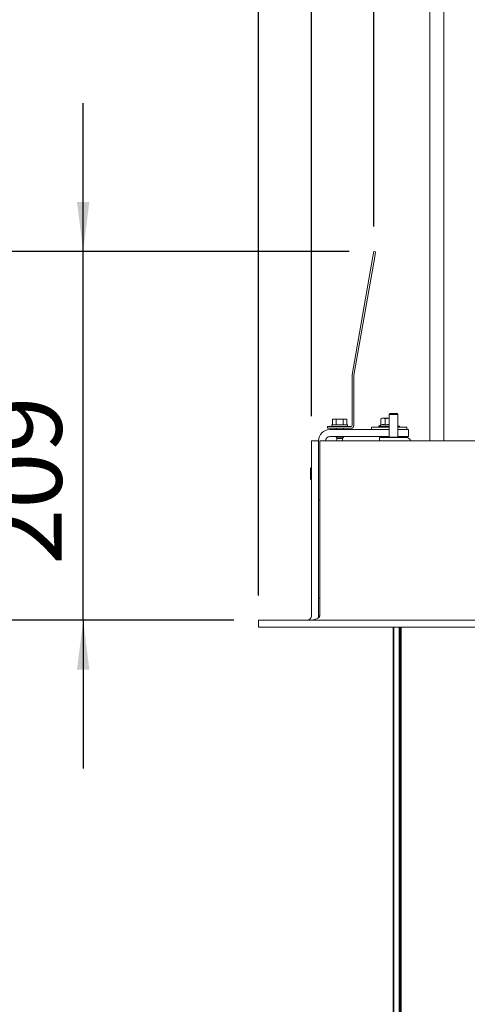
# Paper-space layout 'boven en zijaanzicht' of a CAD drawing. Units: millimetres. Extents: x 270 to 2851, y 92 to 4048.
# Drawn here: x 556 to 809, y 1336 to 1894 of the extents above; entities that cross this region are included whole.
import ezdxf

# ---------------------------------------------------------------- set-up
doc = ezdxf.new("R2010")
doc.units = ezdxf.units.MM
doc.layers.add('DIM', color=10, linetype='Continuous')
doc.styles.add('SLDTEXTSTYLE4', font='TXT', dxfattribs={"width": 0.75})
doc.dimstyles.new('SLDDIMSTYLE2', dxfattribs={"dimtxt": 42, "dimasz": 28, "dimexe": 0, "dimexo": 0.0625, "dimgap": 10.5, "dimtad": 1, "dimdec": 0, "dimlfac": 0.7, "dimrnd": 1e-09, "dimzin": 12, "dimdsep": 46, "dimtxsty": 'SLDTEXTSTYLE4', "dimsah": 1, "dimcen": 0.09, "dimadec": 0, "dimazin": 3, "dimtfac": 1, "dimtofl": 0, "dimtmove": 0, "dimatfit": 3, "dimfxl": 0, "dimfrac": 2, "dimtolj": 1, "dimtzin": 12, "dimarcsym": 0})
doc.dimstyles.new('SLDDIMSTYLE3', dxfattribs={"dimtxt": 42, "dimasz": 28, "dimexe": 0, "dimexo": 0.0625, "dimgap": 10.5, "dimtad": 1, "dimdec": 0, "dimlfac": 0.7, "dimrnd": 1e-09, "dimzin": 12, "dimdsep": 46, "dimtxsty": 'SLDTEXTSTYLE4', "dimsah": 1, "dimcen": 0.09, "dimadec": 0, "dimazin": 3, "dimtfac": 1, "dimtmove": 0, "dimatfit": 0, "dimfxl": 0, "dimfrac": 2, "dimtolj": 1, "dimtzin": 12, "dimarcsym": 0})

# ---------------------------------------------------------------- blocks, each defined once
blk = doc.blocks.new('_D_45')
at = {"layer": 'DIM', "color": 1, "ltscale": 196}
for p, q in [((512.05, 1762.78), (512.05, 1846.78)), ((742.32, 1762.78), (498.05, 1762.78)), ((512.05, 1553.93), (512.05, 1762.78)), ((676.93, 1553.93), (498.05, 1553.93)), ((512.05, 1553.93), (512.05, 1469.93))]:
    blk.add_line(p, q, dxfattribs=at)
for points in [[(512.05, 1762.78), (515.55, 1790.78), (508.55, 1790.78)], [(512.05, 1553.93), (508.55, 1525.93), (515.55, 1525.93)]]:
    blk.add_solid(points, dxfattribs=at)
at = {"layer": 'DIM', "color": 1, "ltscale": 196, "insert": (457.91, 1612.05), "char_height": 42, "attachment_point": 1, "rotation": 90, "style": 'SLDTEXTSTYLE4'}
blk.add_mtext('209', dxfattribs=at)
blk = doc.blocks.new('_D_46')
at = {"layer": 'DIM', "color": 1, "ltscale": 196}
for p, q in [((676.93, 1553.93), (311.31, 1553.93)), ((325.31, 1553.93), (325.31, 1179.93)), ((676.93, 1179.93), (311.31, 1179.93))]:
    blk.add_line(p, q, dxfattribs=at)
for points in [[(325.31, 1553.93), (321.81, 1525.93), (328.81, 1525.93)], [(325.31, 1179.93), (328.81, 1207.93), (321.81, 1207.93)]]:
    blk.add_solid(points, dxfattribs=at)
at = {"layer": 'DIM', "color": 1, "ltscale": 196, "insert": (271.17, 1348.2), "char_height": 42, "attachment_point": 1, "rotation": 90, "style": 'SLDTEXTSTYLE4'}
blk.add_mtext('374', dxfattribs=at)
blk = doc.blocks.new('_D_47')
at = {"layer": 'DIM', "color": 1, "ltscale": 196}
for p, q in [((690.93, 1567.93), (690.93, 2140.95)), ((720.93, 1669.43), (720.93, 2140.95)), ((690.93, 2126.95), (560.67, 2126.95)), ((720.93, 2126.95), (690.93, 2126.95)), ((720.93, 2126.95), (804.93, 2126.95))]:
    blk.add_line(p, q, dxfattribs=at)
for points in [[(690.93, 2126.95), (662.93, 2130.45), (662.93, 2123.45)], [(720.93, 2126.95), (748.93, 2123.45), (748.93, 2130.45)]]:
    blk.add_solid(points, dxfattribs=at)
at = {"layer": 'DIM', "color": 1, "ltscale": 196, "insert": (560.67, 2181.1), "char_height": 42, "attachment_point": 1, "style": 'SLDTEXTSTYLE4'}
blk.add_mtext('30', dxfattribs=at)
blk = doc.blocks.new('_D_48')
at = {"layer": 'DIM', "color": 1, "ltscale": 196}
for p, q in [((720.93, 1669.43), (720.93, 2244.58)), ((756.32, 1776.78), (756.32, 2244.58)), ((720.93, 2230.58), (558.81, 2230.58)), ((720.93, 2230.58), (756.32, 2230.58)), ((756.32, 2230.58), (840.32, 2230.58))]:
    blk.add_line(p, q, dxfattribs=at)
for points in [[(720.93, 2230.58), (692.93, 2234.08), (692.93, 2227.08)], [(756.32, 2230.58), (784.32, 2227.08), (784.32, 2234.08)]]:
    blk.add_solid(points, dxfattribs=at)
at = {"layer": 'DIM', "color": 1, "ltscale": 196, "insert": (558.81, 2284.72), "char_height": 42, "attachment_point": 1, "style": 'SLDTEXTSTYLE4'}
blk.add_mtext('36', dxfattribs=at)
blk = doc.blocks.new('_D_50')
at = {"layer": 'DIM', "color": 1, "ltscale": 196}
for p, q in [((591.7, 1762.78), (591.7, 1846.78)), ((742.32, 1762.78), (577.7, 1762.78)), ((591.7, 1553.93), (591.7, 1762.78)), ((676.93, 1553.93), (577.7, 1553.93)), ((591.7, 1553.93), (591.7, 1469.93))]:
    blk.add_line(p, q, dxfattribs=at)
for points in [[(591.7, 1762.78), (595.2, 1790.78), (588.2, 1790.78)], [(591.7, 1553.93), (588.2, 1525.93), (595.2, 1525.93)]]:
    blk.add_solid(points, dxfattribs=at)
at = {"layer": 'DIM', "color": 1, "ltscale": 196, "insert": (537.56, 1585.24), "char_height": 42, "attachment_point": 1, "rotation": 90, "style": 'SLDTEXTSTYLE4'}
blk.add_mtext('209', dxfattribs=at)
blk = doc.blocks.new('_D_51')
at = {"layer": 'DIM', "color": 1, "ltscale": 196}
for p, q in [((819.93, 1899.55), (401.92, 1899.55)), ((415.92, 1553.93), (415.92, 1899.55)), ((676.93, 1553.93), (401.92, 1553.93))]:
    blk.add_line(p, q, dxfattribs=at)
for points in [[(415.92, 1899.55), (412.42, 1871.55), (419.42, 1871.55)], [(415.92, 1553.93), (419.42, 1581.93), (412.42, 1581.93)]]:
    blk.add_solid(points, dxfattribs=at)
at = {"layer": 'DIM', "color": 1, "ltscale": 196, "insert": (361.77, 1621.21), "char_height": 42, "attachment_point": 1, "rotation": 90, "style": 'SLDTEXTSTYLE4'}
blk.add_mtext('346', dxfattribs=at)
blk = doc.blocks.new('_D_52')
at = {"layer": 'DIM', "color": 1, "ltscale": 196}
for p, q in [((880.09, 1986.95), (310.52, 1986.95)), ((324.52, 1986.95), (324.52, 1553.93)), ((676.93, 1553.93), (310.52, 1553.93))]:
    blk.add_line(p, q, dxfattribs=at)
for points in [[(324.52, 1986.95), (321.02, 1958.95), (328.02, 1958.95)], [(324.52, 1553.93), (328.02, 1581.93), (321.02, 1581.93)]]:
    blk.add_solid(points, dxfattribs=at)
at = {"layer": 'DIM', "color": 1, "ltscale": 196, "insert": (270.38, 1663.66), "char_height": 42, "attachment_point": 1, "rotation": 90, "style": 'SLDTEXTSTYLE4'}
blk.add_mtext('433', dxfattribs=at)
blk = doc.blocks.new('_D_53')
at = {"layer": 'DIM', "color": 1, "ltscale": 196}
for p, q in [((720.93, 1669.43), (720.93, 2336.38)), ((830.68, 1906.45), (830.68, 2336.38)), ((720.93, 2322.38), (544.45, 2322.38)), ((830.68, 2322.38), (720.93, 2322.38))]:
    blk.add_line(p, q, dxfattribs=at)
for points in [[(720.93, 2322.38), (748.93, 2318.88), (748.93, 2325.88)], [(830.68, 2322.38), (802.68, 2325.88), (802.68, 2318.88)]]:
    blk.add_solid(points, dxfattribs=at)
at = {"layer": 'DIM', "color": 1, "ltscale": 196, "insert": (544.45, 2376.53), "char_height": 42, "attachment_point": 1, "style": 'SLDTEXTSTYLE4'}
blk.add_mtext('110', dxfattribs=at)

psp = doc.layouts.new('boven en zijaanzicht')

# ---------------------------------------------------------------- linework, layer by layer
at = {"linetype": 'Continuous', "lineweight": 15, "ltscale": 14}
for p, q in [((787.93, 1901.36), (787.93, 1655.43)), ((795.93, 1655.43), (795.93, 1901.36)), ((755.8, 1759.82), (756.32, 1762.78)), ((756.32, 1762.78), (757.3, 1762.6)), ((757.3, 1762.6), (756.78, 1759.65)), ((743.98, 1692.83), (755.8, 1759.82)), ((744.97, 1692.65), (756.78, 1759.65)), ((743.96, 1664.2), (743.96, 1692.55)), ((744.96, 1664.2), (744.96, 1692.55)), ((733.46, 1667.85), (732.92, 1667.71)), ((732.92, 1667.71), (733.93, 1667.85)), ((732.92, 1664.6), (732.92, 1667.71)), ((733.93, 1667.85), (733.46, 1667.85)), ((733.93, 1667.85), (734.94, 1667.71)), ((736.96, 1667.85), (733.93, 1667.85)), ((734.94, 1664.6), (734.94, 1667.71)), ((736.96, 1667.85), (738.98, 1667.71)), ((739.99, 1667.85), (736.96, 1667.85)), ((738.98, 1667.71), (739.99, 1667.85)), ((738.98, 1664.6), (738.98, 1667.71)), ((739.99, 1667.85), (741, 1667.71)), ((740.46, 1667.85), (739.99, 1667.85)), ((741, 1667.71), (740.46, 1667.85)), ((741, 1664.6), (741, 1667.71)), ((760.93, 1668.23), (760.31, 1668)), ((760.31, 1668), (761.46, 1668.23)), ((760.31, 1664.47), (760.31, 1668)), ((761.46, 1668.23), (760.93, 1668.23)), ((764.93, 1668.23), (761.46, 1668.23)), ((761.46, 1668.23), (762.62, 1668)), ((762.62, 1664.47), (762.62, 1668)), ((765.43, 1670.93), (764.93, 1670.43)), ((764.93, 1670.43), (764.93, 1657.63)), ((764.93, 1670.43), (769.93, 1670.43)), ((765.43, 1670.93), (769.43, 1670.93)), ((769.93, 1670.43), (769.43, 1670.93)), ((769.93, 1657.63), (769.93, 1670.43)), ((729.96, 1662.6), (729.96, 1663.6)), ((729.96, 1663.6), (732.96, 1663.6)), ((732.96, 1662.6), (729.96, 1662.6)), ((764.93, 1661.93), (731.43, 1661.93)), ((732.56, 1664.6), (732.56, 1663.6)), ((732.56, 1664.6), (741.36, 1664.6)), ((732.96, 1663.6), (743.36, 1663.6)), ((732.96, 1662.6), (743.36, 1662.6)), ((734.86, 1662.6), (734.86, 1661.93)), ((739.06, 1661.93), (739.06, 1662.6)), ((741.36, 1663.6), (741.36, 1664.6)), ((754.93, 1663.23), (754.93, 1661.93)), ((764.93, 1663.23), (754.93, 1663.23)), ((760.31, 1664.47), (759.03, 1663.73)), ((759.03, 1663.73), (759.03, 1663.23)), ((759.03, 1663.73), (764.93, 1663.73)), ((770.83, 1663.73), (769.93, 1664.25)), ((769.93, 1663.73), (770.83, 1663.73)), ((774.93, 1663.23), (769.93, 1663.23)), ((771.93, 1661.93), (769.93, 1661.93)), ((770.83, 1663.23), (770.83, 1663.73)), ((771.93, 1661.93), (775.93, 1661.93)), ((774.93, 1661.93), (774.93, 1663.23)), ((775.93, 1661.93), (775.93, 1657.93)), ((764.93, 1657.93), (731.43, 1657.93)), ((734.86, 1657.93), (734.86, 1657.6)), ((734.86, 1657.6), (735.36, 1656.74)), ((739.06, 1657.6), (734.86, 1657.6)), ((735.36, 1656.74), (735.36, 1655.43)), ((738.56, 1656.74), (735.36, 1656.74)), ((738.56, 1656.74), (739.06, 1657.6)), ((738.56, 1655.43), (738.56, 1656.74)), ((739.06, 1657.6), (739.06, 1657.93)), ((774.43, 1657.43), (759.43, 1657.43)), ((759.43, 1657.43), (759.43, 1655.43)), ((764.93, 1657.63), (765.13, 1657.43)), ((764.93, 1657.63), (769.93, 1657.63)), ((769.73, 1657.43), (769.93, 1657.63)), ((771.93, 1657.93), (769.93, 1657.93)), ((775.93, 1657.93), (771.93, 1657.93)), ((720.93, 1556.43), (720.93, 1655.43)), ((724.93, 1655.43), (720.93, 1655.43)), ((724.93, 1556.43), (724.93, 1655.43)), ((725.63, 1655.43), (1029.93, 1655.43)), ((725.63, 1556.43), (725.63, 1655.43)), ((720.43, 1639.93), (720.43, 1633.93)), ((725.63, 1621.93), (724.93, 1621.93)), ((724.93, 1556.43), (724.93, 1566.43)), ((724.93, 1566.43), (725.63, 1566.43)), ((724.93, 1556.43), (725.63, 1556.43)), ((690.93, 1553.93), (690.93, 1549.93)), ((690.93, 1553.93), (1034.93, 1553.93)), ((690.93, 1549.93), (1034.93, 1549.93)), ((767.15, 1183.93), (767.15, 1549.93)), ((767.65, 1549.93), (767.65, 1183.93)), ((770.65, 1183.93), (770.65, 1549.93)), ((771.15, 1549.93), (771.15, 1183.93)), ((771.18, 1183.93), (771.18, 1549.93)), ((771.68, 1549.93), (771.68, 1183.93))]:
    psp.add_line(p, q, dxfattribs=at)
at = {"linetype": 'Continuous', "lineweight": 15, "ltscale": 196}
for centre, radius, start, end in [((745.56, 1692.55), 1.6, 170, 180), ((745.56, 1692.55), 0.6, 170, 180), ((731.43, 1655.43), 6.5, 90, 180), ((743.36, 1664.2), 0.6, 270, 0), ((743.36, 1664.2), 1.6, 270, 0), ((731.43, 1655.43), 2.5, 90, 180), ((774.43, 1654.43), 3, 19.4712, 90), ((720.68, 1639.93), 0.25, 360, 180), ((720.68, 1633.93), 0.25, 180, 0), ((718.43, 1556.43), 2.5, 270, 0), ((718.43, 1556.43), 6.5, 349.2096, 0)]:
    psp.add_arc(centre, radius, start, end, dxfattribs=at)
psp.add_ellipse((719.13, 1556.43), major_axis=(6.5, 0), ratio=0.384615, start_param=4.712389, end_param=6.283185, dxfattribs=at)
at = {"linetype": 'Continuous', "lineweight": 15, "ltscale": 14}
for points, knots in [([(734.94, 1667.71), (735.11, 1667.73), (735.78, 1667.82), (736.45, 1667.84), (736.96, 1667.85)], [0, 0, 0, 0, 0.249165, 1, 1, 1, 1]), ([(762.62, 1668), (762.79, 1668.04), (763.55, 1668.17), (764.33, 1668.2), (764.93, 1668.23)], [0, 0, 0, 0, 0.226371, 1, 1, 1, 1]), ([(760.31, 1664.47), (760.72, 1664.66), (761.49, 1665), (762.26, 1664.64), (762.62, 1664.47)], [0, 0, 0, 0, 0.534709, 1, 1, 1, 1]), ([(762.62, 1664.47), (762.81, 1664.52), (763.56, 1664.74), (764.34, 1664.75), (764.93, 1664.75)], [0, 0, 0, 0, 0.254679, 1, 1, 1, 1])]:
    psp.add_open_spline(points, degree=3, knots=knots, dxfattribs=at)

# ---------------------------------------------------------------- dimensions: what is measured, and where the dimension line sits
at = {"layer": 'DIM', "color": 1, "ltscale": 14}
for base, p1, p2, dimstyle, picture, middle in [((720.93, 2322.38), (830.68, 1892.45), (720.93, 1655.43), 'SLDDIMSTYLE2', '_D_53', (591, 2322.38)), ((756.32, 2230.58), (720.93, 1655.43), (756.32, 1762.78), 'SLDDIMSTYLE3', '_D_48', (589.85, 2230.58)), ((690.93, 2126.95), (720.93, 1655.43), (690.93, 1553.93), 'SLDDIMSTYLE3', '_D_47', (591.7, 2126.95))]:
    dim = psp.add_linear_dim(base=base, p1=p1, p2=p2, dimstyle=dimstyle, dxfattribs=at)
    dim.commit()
    dim.dimension.update_dxf_attribs({"geometry": picture, "text_midpoint": middle, "dimtype": 160})
for base, p1, p2, dimstyle, picture, middle in [((324.52, 1553.93), (894.09, 1986.95), (690.93, 1553.93), 'SLDDIMSTYLE2', '_D_52', (324.52, 1710.21)), ((415.92, 1899.55), (690.93, 1553.93), (833.93, 1899.55), 'SLDDIMSTYLE2', '_D_51', (415.92, 1667.76)), ((512.05, 1762.78), (690.93, 1553.93), (756.32, 1762.78), 'SLDDIMSTYLE3', '_D_45', (512.05, 1658.6)), ((591.7, 1762.78), (690.93, 1553.93), (756.32, 1762.78), 'SLDDIMSTYLE3', '_D_50', (591.7, 1631.79)), ((325.31, 1179.93), (690.93, 1553.93), (690.93, 1179.93), 'SLDDIMSTYLE2', '_D_46', (325.31, 1394.75))]:
    dim = psp.add_linear_dim(base=base, p1=p1, p2=p2, angle=90, dimstyle=dimstyle, dxfattribs=at)
    dim.commit()
    dim.dimension.update_dxf_attribs({"geometry": picture, "text_midpoint": middle, "dimtype": 160})

doc.saveas('drawing.dxf')
